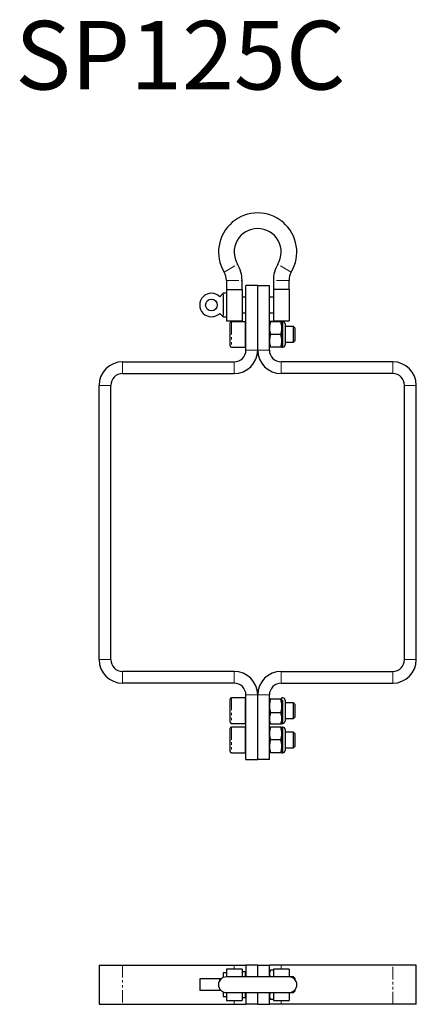
# Model space of a CAD drawing. Units: millimetres. Extents: x 2 to 205, y 0 to 503.
import ezdxf

# ---------------------------------------------------------------- set-up
doc = ezdxf.new("R2010")
doc.units = ezdxf.units.MM
doc.linetypes.add('PHANTOM', pattern=[12.7, 6.35, -1.27, 1.27, -1.27, 1.27, -1.27])
doc.layers.add('COTATION', color=96, linetype='Continuous')
doc.styles.add('SLDTEXTSTYLE0', font='TXT', dxfattribs={"width": 0.75})

msp = doc.modelspace()

# ---------------------------------------------------------------- linework, layer by layer
at = {"color": 7, "linetype": 'PHANTOM', "lineweight": 18}
for p, q in [((106.66, 373.61), (113.51, 377.73)), ((140.94, 373.61), (134.08, 377.73)), ((107.8, 369.49), (115.8, 369.49)), ((139.8, 369.49), (131.8, 369.49)), ((110.4, 348.41), (110.4, 348.15)), ((110.4, 348.15), (110.4, 335.41)), ((136.63, 341.83), (136.63, 348.41)), ((136.63, 335.41), (136.63, 341.83)), ((117.8, 333.91), (123.8, 333.91)), ((123.8, 333.91), (129.8, 333.91)), ((54.8, 327.91), (54.8, 321.91)), ((111.8, 321.91), (111.8, 327.91)), ((135.8, 327.91), (135.8, 321.91)), ((192.8, 321.91), (192.8, 327.91)), ((48.8, 315.91), (42.8, 315.91)), ((204.8, 315.91), (198.8, 315.91)), ((42.8, 175.91), (48.8, 175.91)), ((198.8, 175.91), (204.8, 175.91)), ((54.8, 169.91), (54.8, 163.91)), ((111.8, 163.91), (111.8, 169.91)), ((135.8, 169.91), (135.8, 163.91)), ((192.8, 163.91), (192.8, 169.91)), ((110.4, 156.41), (110.4, 143.41)), ((123.8, 157.91), (117.8, 157.91)), ((129.8, 157.91), (123.8, 157.91)), ((136.63, 148.88), (136.63, 156.41)), ((136.63, 143.41), (136.63, 148.88)), ((110.4, 141.41), (110.4, 128.41)), ((136.63, 134.91), (136.63, 141.41)), ((136.63, 128.41), (136.63, 134.91)), ((54.8, 20), (54.8, 0)), ((111.8, 20), (111.8, 18)), ((135.8, 18), (135.8, 20)), ((192.8, 0), (192.8, 20)), ((111.8, 2), (111.8, 0)), ((135.8, 0), (135.8, 2))]:
    msp.add_line(p, q, dxfattribs=at)
at = {"color": 7, "linetype": 'Continuous', "lineweight": 25}
for p, q in [((107.8, 369.49), (107.8, 364.91)), ((115.8, 364.91), (115.8, 369.49)), ((123.8, 366.91), (117.8, 366.91)), ((117.8, 333.91), (117.8, 366.91)), ((123.8, 366.91), (129.8, 366.91)), ((123.8, 333.91), (123.8, 366.91)), ((129.8, 333.91), (129.8, 366.91)), ((131.8, 369.49), (131.8, 364.91)), ((139.8, 364.91), (139.8, 369.49)), ((106.2, 362.91), (104.44, 361.16)), ((107.8, 362.91), (106.2, 362.91)), ((106.2, 362.11), (106.2, 362.91)), ((106.2, 362.11), (106.2, 351.72)), ((107.8, 364.91), (107.8, 348.91)), ((107.8, 364.91), (115.8, 364.91)), ((115.8, 364.91), (115.8, 348.91)), ((131.8, 364.91), (131.8, 348.91)), ((139.8, 364.91), (131.8, 364.91)), ((139.8, 364.91), (139.8, 348.91)), ((117.8, 360.91), (115.8, 360.91)), ((131.8, 360.91), (129.8, 360.91)), ((104.44, 352.67), (106.2, 350.91)), ((115.8, 352.91), (117.8, 352.91)), ((129.8, 352.91), (131.8, 352.91)), ((106.2, 350.91), (106.2, 351.72)), ((106.2, 350.91), (107.8, 350.91)), ((107.8, 348.91), (115.8, 348.91)), ((109.8, 347.57), (109.8, 347.81)), ((109.8, 336.01), (109.8, 347.57)), ((117.6, 348.41), (110.4, 348.41)), ((117.8, 348.21), (117.6, 348.41)), ((117.6, 348.15), (117.6, 348.41)), ((117.6, 335.41), (117.6, 348.15)), ((129.8, 348.41), (129.8, 348.41)), ((135.62, 348.46), (130.38, 348.46)), ((135.62, 348.36), (130.38, 348.36)), ((131.8, 348.91), (139.8, 348.91)), ((136.63, 348.41), (136.2, 348.41)), ((136.2, 348.41), (136.2, 348.41)), ((136.2, 345.09), (136.2, 348.41)), ((137.8, 347.24), (137.8, 341.84)), ((135.62, 341.81), (130.38, 341.81)), ((136.2, 345.09), (136.2, 338.59)), ((142.12, 345.91), (137.8, 345.91)), ((137.8, 341.84), (137.8, 336.58)), ((142.8, 345.24), (142.12, 345.91)), ((142.12, 337.91), (142.12, 345.91)), ((142.8, 345.24), (142.8, 338.59)), ((136.2, 338.59), (136.2, 335.41)), ((137.8, 337.91), (142.12, 337.91)), ((142.12, 337.91), (142.8, 338.59)), ((110.4, 335.41), (117.6, 335.41)), ((117.6, 335.41), (117.8, 335.61)), ((129.8, 335.41), (129.8, 335.41)), ((135.62, 335.36), (130.38, 335.36)), ((136.2, 335.41), (136.63, 335.41)), ((136.2, 335.41), (136.2, 335.41)), ((54.8, 327.91), (111.8, 327.91)), ((192.8, 327.91), (135.8, 327.91)), ((54.8, 321.91), (111.8, 321.91)), ((192.8, 321.91), (135.8, 321.91)), ((42.8, 175.91), (42.8, 315.91)), ((48.8, 175.91), (48.8, 315.91)), ((198.8, 175.91), (198.8, 315.91)), ((204.8, 175.91), (204.8, 315.91)), ((111.8, 169.91), (54.8, 169.91)), ((135.8, 169.91), (192.8, 169.91)), ((111.8, 163.91), (54.8, 163.91)), ((135.8, 163.91), (192.8, 163.91)), ((109.8, 155.74), (109.8, 155.81)), ((117.6, 156.41), (110.4, 156.41)), ((117.8, 156.21), (117.6, 156.41)), ((117.6, 156.33), (117.6, 156.41)), ((117.6, 143.41), (117.6, 156.33)), ((117.8, 124.91), (117.8, 157.91)), ((123.8, 124.91), (123.8, 157.91)), ((129.8, 124.91), (129.8, 157.91)), ((129.85, 156.5), (129.8, 156.41)), ((136.2, 156.41), (136.15, 156.5)), ((136.2, 156.33), (136.15, 156.49)), ((136.63, 156.41), (136.2, 156.41)), ((136.2, 156.41), (136.2, 156.33)), ((136.2, 152.23), (136.2, 156.33)), ((109.8, 144.01), (109.8, 155.74)), ((135.62, 155.74), (130.38, 155.74)), ((136.2, 152.23), (136.2, 145.81)), ((137.8, 155.24), (137.8, 149.07)), ((142.12, 153.91), (137.8, 153.91)), ((142.8, 153.24), (142.12, 153.91)), ((142.12, 145.91), (142.12, 153.91)), ((142.8, 153.24), (142.8, 146.59)), ((135.62, 148.72), (130.38, 148.72)), ((136.2, 145.81), (136.2, 143.41)), ((137.8, 149.07), (137.8, 144.58)), ((137.8, 145.91), (142.12, 145.91)), ((142.12, 145.91), (142.8, 146.59)), ((109.8, 129.01), (109.8, 140.81)), ((110.4, 143.41), (117.6, 143.41)), ((117.6, 141.41), (110.4, 141.41)), ((117.6, 143.41), (117.8, 143.61)), ((117.8, 141.21), (117.6, 141.41)), ((117.6, 128.41), (117.6, 141.41)), ((129.8, 143.41), (129.85, 143.33)), ((135.62, 142.9), (130.38, 142.9)), ((135.62, 141.41), (130.38, 141.41)), ((136.15, 143.33), (136.2, 143.41)), ((136.2, 143.41), (136.63, 143.41)), ((136.63, 141.41), (136.2, 141.41)), ((136.2, 138.16), (136.2, 141.41)), ((136.2, 138.16), (136.2, 131.66)), ((137.8, 140.24), (137.8, 134.91)), ((142.12, 138.91), (137.8, 138.91)), ((142.8, 138.24), (142.12, 138.91)), ((142.12, 130.91), (142.12, 138.91)), ((142.8, 138.24), (142.8, 131.59)), ((135.62, 134.91), (130.38, 134.91)), ((136.2, 131.66), (136.2, 128.41)), ((137.8, 134.91), (137.8, 129.58)), ((137.8, 130.91), (142.12, 130.91)), ((142.12, 130.91), (142.8, 131.59)), ((110.4, 128.41), (117.6, 128.41)), ((117.6, 128.41), (117.8, 128.61)), ((135.62, 128.41), (130.38, 128.41)), ((136.2, 128.41), (136.63, 128.41)), ((117.8, 124.91), (123.8, 124.91)), ((129.8, 124.91), (123.8, 124.91)), ((42.8, 20), (42.8, 0)), ((42.8, 20), (54.8, 20)), ((54.8, 20), (111.8, 20)), ((107.8, 16), (106.2, 16)), ((106.2, 16), (106.2, 13.67)), ((115.8, 18), (107.8, 18)), ((107.8, 18), (107.8, 14)), ((111.8, 20), (117.8, 20)), ((115.8, 18), (115.8, 14)), ((117.6, 16.5), (115.8, 16.5)), ((117.8, 16.3), (117.6, 16.5)), ((117.6, 14), (117.6, 16.5)), ((117.8, 20), (117.8, 14)), ((123.8, 20), (117.8, 20)), ((123.8, 14), (123.8, 20)), ((123.8, 20), (129.8, 20)), ((129.8, 14), (129.8, 20)), ((135.8, 20), (129.8, 20)), ((130.38, 17.51), (129.8, 16.5)), ((131.8, 17.5), (130.38, 17.5)), ((139.8, 18), (131.8, 18)), ((131.8, 18), (131.8, 14)), ((192.8, 20), (135.8, 20)), ((139.8, 18), (139.8, 14)), ((204.8, 20), (192.8, 20)), ((204.8, 0), (204.8, 20)), ((94.2, 13), (94.2, 7)), ((104.44, 13), (94.2, 13)), ((104.44, 12.17), (104.44, 13)), ((105.15, 13), (104.44, 13)), ((139.8, 14), (107.8, 14)), ((142.12, 14), (139.8, 14)), ((142.8, 13.32), (142.12, 14)), ((142.12, 13.25), (142.12, 14)), ((142.8, 13.32), (142.8, 12.65)), ((104.44, 7), (94.2, 7)), ((104.44, 7), (104.44, 7.83)), ((105.15, 7), (104.44, 7)), ((106.2, 6.33), (106.2, 4)), ((107.8, 6), (139.8, 6)), ((107.8, 6), (107.8, 2)), ((115.8, 6), (115.8, 2)), ((117.6, 3.5), (117.6, 6)), ((117.8, 6), (117.8, 0)), ((123.8, 0), (123.8, 6)), ((129.8, 0), (129.8, 6)), ((131.8, 6), (131.8, 2)), ((139.8, 6), (142.12, 6)), ((139.8, 6), (139.8, 2)), ((142.12, 6), (142.12, 6.75)), ((142.12, 6), (142.8, 6.67)), ((142.8, 7.35), (142.8, 6.67)), ((106.2, 4), (107.8, 4)), ((107.8, 2), (115.8, 2)), ((115.8, 3.5), (117.6, 3.5)), ((117.6, 3.5), (117.8, 3.7)), ((129.8, 3.5), (130.38, 2.49)), ((131.8, 2.5), (130.38, 2.5)), ((131.8, 2), (139.8, 2)), ((42.8, 0), (54.8, 0)), ((54.8, 0), (111.8, 0)), ((111.8, 0), (117.8, 0)), ((123.8, 0), (117.8, 0)), ((123.8, 0), (129.8, 0)), ((135.8, 0), (129.8, 0)), ((192.8, 0), (135.8, 0)), ((204.8, 0), (192.8, 0))]:
    msp.add_line(p, q, dxfattribs=at)
msp.add_circle((100.2, 356.91), 3, dxfattribs=at)
for centre, radius, start, end in [((123.8, 383.91), 20, 328.9973, 211.0027), ((123.8, 383.91), 12, 90, 211.0027), ((123.8, 383.91), 12, 328.9973, 90), ((99.8, 369.49), 16, 0, 31.0027), ((147.8, 369.49), 16, 148.9973, 180), ((99.8, 369.49), 8, 0, 31.0027), ((147.8, 369.49), 8, 148.9973, 180), ((100.2, 356.91), 6, 45, 315), ((110.4, 347.81), 0.6, 90, 180), ((136.63, 347.24), 1.17, 0, 90), ((110.4, 336.01), 0.6, 180, 270), ((111.8, 333.91), 6, 270, 0), ((111.8, 333.91), 12, 270, 0), ((135.8, 333.91), 12, 180, 270), ((135.8, 333.91), 6, 180, 270), ((136.63, 336.58), 1.17, 270, 0), ((54.8, 315.91), 12, 90, 180), ((192.8, 315.91), 12, 0, 90), ((54.8, 315.91), 6, 90, 180), ((192.8, 315.91), 6, 0, 90), ((54.8, 175.91), 12, 180, 270), ((54.8, 175.91), 6, 180, 270), ((192.8, 175.91), 12, 270, 0), ((192.8, 175.91), 6, 270, 0), ((111.8, 157.91), 12, 0, 90), ((135.8, 157.91), 12, 90, 180), ((111.8, 157.91), 6, 0, 90), ((135.8, 157.91), 6, 90, 180), ((110.4, 155.81), 0.6, 90, 180), ((136.63, 155.24), 1.17, 0, 90), ((110.4, 144.01), 0.6, 180, 270), ((110.4, 140.81), 0.6, 90, 180), ((136.63, 144.58), 1.17, 270, 0), ((136.63, 140.24), 1.17, 0, 90), ((110.4, 129.01), 0.6, 180, 270), ((136.63, 129.58), 1.17, 270, 0), ((107.8, 10), 4, 90, 270), ((139.8, 10), 4, 270, 90)]:
    msp.add_arc(centre, radius, start, end, dxfattribs=at)
for points, knots in [([(130.38, 348.46), (130.15, 348.45), (129.84, 348.43), (129.81, 348.42), (129.8, 348.41)], [0, 0, 0, 0, 0.731072, 1, 1, 1, 1]), ([(129.8, 348.41), (129.86, 348.4), (129.95, 348.38), (130.29, 348.37), (130.38, 348.36)], [0, 0, 0, 0, 0.742417, 1, 1, 1, 1]), ([(130.38, 348.36), (130.22, 347.83), (129.89, 346.76), (129.83, 345.65), (129.8, 345.09)], [0, 0, 0, 0, 0.49544, 1, 1, 1, 1]), ([(136.2, 348.41), (136.19, 348.42), (136.16, 348.43), (135.85, 348.45), (135.62, 348.46)], [0, 0, 0, 0, 0.268928, 1, 1, 1, 1]), ([(135.62, 348.36), (135.7, 348.37), (136.05, 348.38), (136.13, 348.4), (136.2, 348.41)], [0, 0, 0, 0, 0.257583, 1, 1, 1, 1]), ([(136.2, 345.09), (136.2, 345.17), (136.19, 346.27), (135.89, 347.35), (135.62, 348.36)], [0, 0, 0, 0, 0.070484, 1, 1, 1, 1]), ([(129.8, 345.09), (129.8, 345.01), (129.81, 343.9), (130.1, 342.82), (130.38, 341.81)], [0, 0, 0, 0, 0.070484, 1, 1, 1, 1]), ([(130.38, 341.81), (130.22, 341.29), (129.89, 340.23), (129.83, 339.14), (129.8, 338.59)], [0, 0, 0, 0, 0.49544, 1, 1, 1, 1]), ([(135.62, 341.81), (135.78, 342.34), (136.11, 343.42), (136.17, 344.53), (136.2, 345.09)], [0, 0, 0, 0, 0.49544, 1, 1, 1, 1]), ([(136.2, 338.59), (136.2, 338.66), (136.19, 339.75), (135.89, 340.82), (135.62, 341.81)], [0, 0, 0, 0, 0.0704842, 1, 1, 1, 1]), ([(129.8, 338.59), (129.8, 338.51), (129.81, 337.42), (130.1, 336.36), (130.38, 335.36)], [0, 0, 0, 0, 0.0704842, 1, 1, 1, 1]), ([(135.62, 335.36), (135.78, 335.89), (136.11, 336.94), (136.17, 338.04), (136.2, 338.59)], [0, 0, 0, 0, 0.4954397, 1, 1, 1, 1]), ([(130.38, 335.36), (130.29, 335.37), (129.95, 335.38), (129.86, 335.4), (129.8, 335.41)], [0, 0, 0, 0, 0.257583, 1, 1, 1, 1]), ([(136.2, 335.41), (136.13, 335.4), (136.05, 335.38), (135.7, 335.37), (135.62, 335.36)], [0, 0, 0, 0, 0.742417, 1, 1, 1, 1]), ([(129.8, 156.33), (129.86, 156.18), (129.95, 155.98), (130.29, 155.79), (130.38, 155.74)], [0, 0, 0, 0, 0.742417, 1, 1, 1, 1]), ([(135.62, 155.74), (135.7, 155.79), (136.05, 155.98), (136.13, 156.18), (136.2, 156.33)], [0, 0, 0, 0, 0.257583, 1, 1, 1, 1]), ([(130.38, 155.74), (130.22, 155.17), (129.89, 154.02), (129.83, 152.83), (129.8, 152.23)], [0, 0, 0, 0, 0.49544, 1, 1, 1, 1]), ([(129.8, 152.23), (129.8, 152.15), (129.81, 150.96), (130.1, 149.8), (130.38, 148.72)], [0, 0, 0, 0, 0.070484, 1, 1, 1, 1]), ([(136.2, 152.23), (136.2, 152.31), (136.19, 153.5), (135.89, 154.66), (135.62, 155.74)], [0, 0, 0, 0, 0.070484, 1, 1, 1, 1]), ([(135.62, 148.72), (135.78, 149.29), (136.11, 150.44), (136.17, 151.63), (136.2, 152.23)], [0, 0, 0, 0, 0.49544, 1, 1, 1, 1]), ([(130.38, 148.72), (130.22, 148.25), (129.89, 147.3), (129.83, 146.31), (129.8, 145.81)], [0, 0, 0, 0, 0.4954397, 1, 1, 1, 1]), ([(129.8, 145.81), (129.8, 145.74), (129.81, 144.76), (130.1, 143.8), (130.38, 142.9)], [0, 0, 0, 0, 0.0704842, 1, 1, 1, 1]), ([(136.2, 145.81), (136.2, 145.88), (136.19, 146.86), (135.89, 147.83), (135.62, 148.72)], [0, 0, 0, 0, 0.0704842, 1, 1, 1, 1]), ([(135.62, 142.9), (135.78, 143.37), (136.11, 144.33), (136.17, 145.31), (136.2, 145.81)], [0, 0, 0, 0, 0.4954397, 1, 1, 1, 1]), ([(130.38, 141.41), (130.22, 140.88), (129.89, 139.82), (129.83, 138.72), (129.8, 138.16)], [0, 0, 0, 0, 0.49544, 1, 1, 1, 1]), ([(129.8, 141.41), (129.86, 141.41), (129.95, 141.41), (130.29, 141.41), (130.38, 141.41)], [0, 0, 0, 0, 0.742417, 1, 1, 1, 1]), ([(130.38, 142.9), (130.29, 142.95), (130.04, 143.09), (129.97, 143.24), (129.92, 143.33)], [0, 0, 0, 0, 0.352365, 1, 1, 1, 1]), ([(136.2, 143.49), (136.13, 143.35), (136.05, 143.14), (135.7, 142.95), (135.62, 142.9)], [0, 0, 0, 0, 0.742417, 1, 1, 1, 1]), ([(136.2, 138.16), (136.2, 138.24), (136.19, 139.34), (135.89, 140.41), (135.62, 141.41)], [0, 0, 0, 0, 0.070484, 1, 1, 1, 1]), ([(135.62, 141.41), (135.7, 141.41), (136.05, 141.41), (136.13, 141.41), (136.2, 141.41)], [0, 0, 0, 0, 0.257583, 1, 1, 1, 1]), ([(129.8, 138.16), (129.8, 138.09), (129.81, 136.99), (130.1, 135.91), (130.38, 134.91)], [0, 0, 0, 0, 0.070484, 1, 1, 1, 1]), ([(135.62, 134.91), (135.78, 135.44), (136.11, 136.51), (136.17, 137.61), (136.2, 138.16)], [0, 0, 0, 0, 0.49544, 1, 1, 1, 1]), ([(130.38, 134.91), (130.22, 134.38), (129.89, 133.32), (129.83, 132.22), (129.8, 131.66)], [0, 0, 0, 0, 0.49544, 1, 1, 1, 1]), ([(129.8, 131.66), (129.8, 131.59), (129.81, 130.49), (130.1, 129.41), (130.38, 128.41)], [0, 0, 0, 0, 0.070484, 1, 1, 1, 1]), ([(136.2, 131.66), (136.2, 131.74), (136.19, 132.84), (135.89, 133.91), (135.62, 134.91)], [0, 0, 0, 0, 0.070484, 1, 1, 1, 1]), ([(135.62, 128.41), (135.78, 128.94), (136.11, 130.01), (136.17, 131.11), (136.2, 131.66)], [0, 0, 0, 0, 0.4954397, 1, 1, 1, 1]), ([(130.38, 128.41), (130.29, 128.41), (129.95, 128.41), (129.86, 128.41), (129.8, 128.41)], [0, 0, 0, 0, 0.257583, 1, 1, 1, 1]), ([(136.2, 128.41), (136.13, 128.41), (136.05, 128.41), (135.7, 128.41), (135.62, 128.41)], [0, 0, 0, 0, 0.742417, 1, 1, 1, 1]), ([(130.38, 17.5), (130.22, 17.19), (129.89, 16.56), (129.83, 15.91), (129.8, 15.59)], [0, 0, 0, 0, 0.49544, 1, 1, 1, 1]), ([(129.8, 15.59), (129.8, 15.54), (129.8, 15), (130.05, 14.48), (130.27, 14)], [0, 0, 0, 0, 0.0853447, 1, 1, 1, 1]), ([(130.3, 6), (130.17, 5.76), (129.88, 5.21), (129.83, 4.64), (129.8, 4.33)], [0, 0, 0, 0, 0.4461787, 1, 1, 1, 1]), ([(129.8, 4.33), (129.8, 4.28), (129.81, 3.67), (130.1, 3.06), (130.38, 2.5)], [0, 0, 0, 0, 0.0704842, 1, 1, 1, 1])]:
    msp.add_open_spline(points, degree=3, knots=knots, dxfattribs=at)

# ---------------------------------------------------------------- texts
at = {"layer": 'COTATION', "insert": (0, 501.93), "char_height": 35, "attachment_point": 1, "style": 'SLDTEXTSTYLE0'}
msp.add_mtext('SP125C', dxfattribs=at)

doc.saveas('drawing.dxf')
